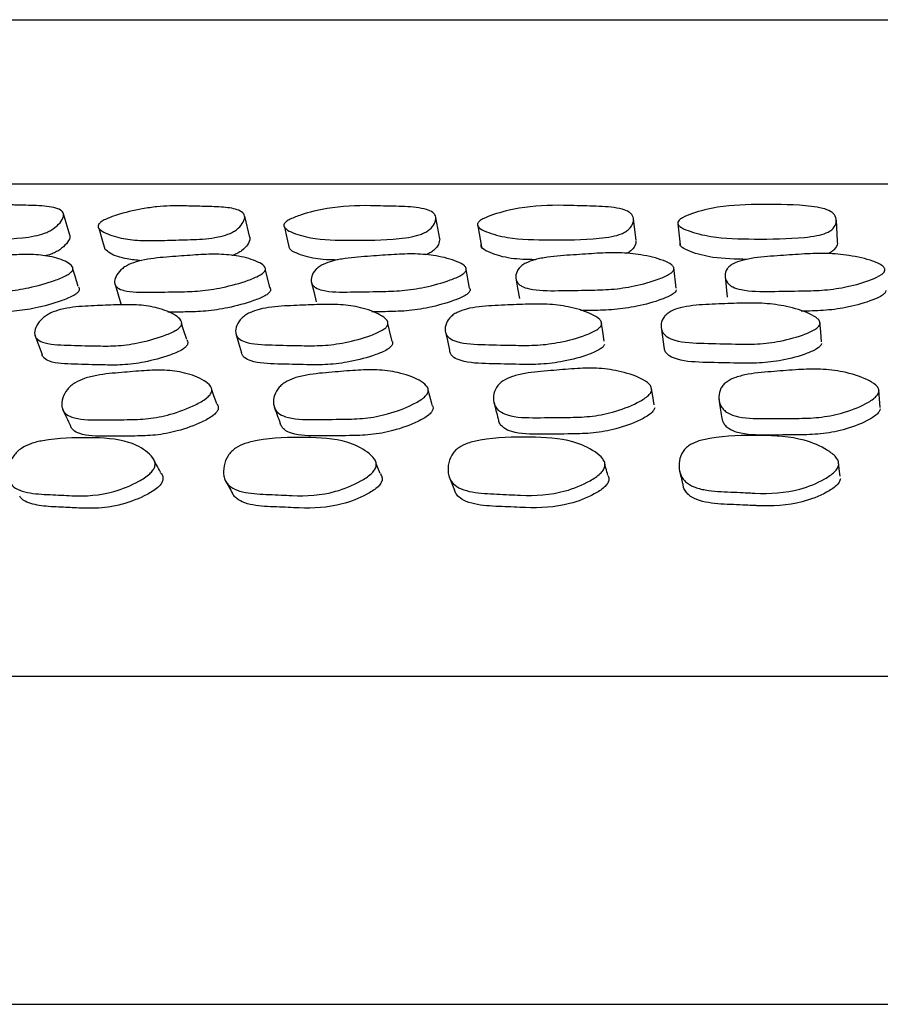
# Model space of a CAD drawing. Units: millimetres. Extents: x 12 to 654, y 69 to 689.
# Drawn here: x 611 to 622, y 341 to 353 of the extents above; entities that cross this region are included whole.
import ezdxf

# ---------------------------------------------------------------- set-up
doc = ezdxf.new("R2010")
doc.units = ezdxf.units.MM

msp = doc.modelspace()

# ---------------------------------------------------------------- linework, layer by layer
at = {"color": 7, "linetype": 'Continuous', "lineweight": 25}
for p, q in [((604.806, 353.069), (642.806, 353.069)), ((612.042, 350.445), (611.964, 350.702)), ((614.235, 350.416), (614.172, 350.673)), ((616.55, 350.4), (616.502, 350.657)), ((617.014, 350.555), (617.058, 350.299)), ((618.944, 350.382), (618.912, 350.638)), ((619.452, 350.58), (619.48, 350.324)), ((621.4, 350.369), (621.384, 350.625)), ((612.067, 350.065), (612.066, 350.067)), ((614.416, 350.053), (614.414, 350.059)), ((616.914, 349.799), (616.867, 350.05)), ((619.432, 349.798), (619.402, 350.049)), ((613.392, 349.407), (613.391, 349.41)), ((615.91, 349.394), (615.908, 349.401)), ((613.753, 348.604), (613.753, 348.604)), ((616.401, 348.582), (616.399, 348.591)), ((613.058, 347.717), (613.048, 347.734)), ((615.753, 347.715), (615.752, 347.717)), ((618.554, 347.683), (618.551, 347.693)), ((593.806, 345.069), (653.806, 345.069)), ((593.806, 341.069), (653.806, 341.069))]:
    msp.add_line(p, q, dxfattribs=at)
at = {"color": 7, "linetype": 'Continuous', "lineweight": 25, "flags": 128}
for points in [[(612.394, 350.527), (612.431, 350.399), (612.469, 350.271)], [(614.656, 350.54), (614.686, 350.412), (614.716, 350.284)], [(612.144, 349.816), (612.105, 349.942), (612.078, 350.029)], [(614.477, 349.808), (614.446, 349.934), (614.424, 350.021)], [(617.478, 349.921), (617.499, 349.796), (617.52, 349.672)], [(620.029, 349.938), (620.041, 349.814), (620.054, 349.689)], [(612.589, 349.856), (612.626, 349.732), (612.664, 349.608)], [(614.984, 349.88), (615.013, 349.756), (615.043, 349.632)], [(613.465, 349.17), (613.428, 349.29), (613.404, 349.366)], [(615.964, 349.162), (615.936, 349.281), (615.917, 349.365)], [(618.555, 349.15), (618.537, 349.27), (618.518, 349.389)], [(619.249, 349.321), (619.265, 349.203), (619.281, 349.084)], [(621.202, 349.144), (621.193, 349.264), (621.184, 349.384)], [(611.614, 349.223), (611.658, 349.106), (611.702, 348.989)], [(614.064, 349.246), (614.098, 349.129), (614.133, 349.011)], [(616.617, 349.276), (616.643, 349.158), (616.668, 349.04)], [(613.832, 348.387), (613.793, 348.496), (613.77, 348.558)], [(616.457, 348.374), (616.428, 348.482), (616.408, 348.556)], [(619.165, 348.374), (619.147, 348.482), (619.128, 348.59)], [(621.918, 348.341), (621.91, 348.448), (621.903, 348.556)], [(615.824, 347.539), (615.788, 347.628), (615.774, 347.662)], [(621.431, 347.506), (621.42, 347.594), (621.41, 347.682)]]:
    msp.add_lwpolyline(points, dxfattribs=at)
at = {"color": 7, "linetype": 'Continuous', "lineweight": 25}
for points, knots in [([(601.629, 351.069), (601.723, 351.069), (601.88, 351.069), (602.384, 351.069), (602.959, 351.069), (603.695, 351.069), (604.575, 351.069), (605.583, 351.069), (606.715, 351.069), (607.98, 351.069), (609.359, 351.069), (610.828, 351.069), (612.388, 351.069), (614.044, 351.069), (615.774, 351.069), (617.548, 351.069), (619.37, 351.069), (621.243, 351.069), (623.128, 351.069), (624.991, 351.069), (626.838, 351.069), (628.681, 351.069), (630.497, 351.069), (632.256, 351.069), (633.963, 351.069), (635.612, 351.069), (637.169, 351.069), (638.608, 351.069), (639.939, 351.069), (641.17, 351.069), (642.282, 351.069), (643.257, 351.069), (644.1, 351.069), (644.805, 351.069), (645.521, 351.069), (645.915, 351.069), (646.052, 351.069), (646.03, 351.069), (646.028, 351.069)], [0, 0, 0, 0, 0.039974, 0.067086, 0.094198, 0.122105, 0.150012, 0.177001, 0.203989, 0.231758, 0.259526, 0.286605, 0.313684, 0.341539, 0.369394, 0.396621, 0.423848, 0.451885, 0.479922, 0.506835, 0.533748, 0.561421, 0.589094, 0.616327, 0.643559, 0.671604, 0.69965, 0.726551, 0.753453, 0.78112, 0.808786, 0.835982, 0.863178, 0.891167, 0.919155, 0.970491, 0.996857, 1, 1, 1, 1]), ([(610.272, 350.594), (610.282, 350.603), (610.304, 350.623), (610.381, 350.662), (610.55, 350.723), (610.881, 350.804), (611.155, 350.817), (611.342, 350.811), (611.424, 350.809), (611.579, 350.805), (611.755, 350.8), (611.893, 350.771), (611.95, 350.738), (611.967, 350.703), (611.964, 350.658), (611.928, 350.596), (611.861, 350.533), (611.789, 350.49), (611.713, 350.457), (611.6, 350.428), (611.321, 350.393), (610.941, 350.387), (610.527, 350.398), (610.329, 350.473), (610.26, 350.53), (610.253, 350.568), (610.266, 350.586), (610.272, 350.594)], [0, 0, 0, 0, 0.01136, 0.025003, 0.057071, 0.127689, 0.246677, 0.256792, 0.275446, 0.310963, 0.378957, 0.411728, 0.43881, 0.453132, 0.467995, 0.499926, 0.531265, 0.545376, 0.559424, 0.586253, 0.619937, 0.752878, 0.872048, 0.943666, 0.977071, 0.989407, 1, 1, 1, 1]), ([(612.395, 350.58), (612.404, 350.589), (612.423, 350.609), (612.497, 350.648), (612.664, 350.709), (612.88, 350.76), (613.1, 350.791), (613.27, 350.801), (613.451, 350.8), (613.658, 350.794), (613.883, 350.79), (614.061, 350.768), (614.145, 350.726), (614.17, 350.691), (614.176, 350.647), (614.15, 350.584), (614.092, 350.521), (614.025, 350.478), (613.95, 350.445), (613.837, 350.416), (613.644, 350.391), (613.409, 350.387), (613.14, 350.377), (612.885, 350.374), (612.65, 350.406), (612.481, 350.459), (612.396, 350.516), (612.381, 350.553), (612.39, 350.572), (612.395, 350.58)], [0, 0, 0, 0, 0.011329, 0.024944, 0.05697, 0.127555, 0.167857, 0.205572, 0.247029, 0.300022, 0.358795, 0.411794, 0.438844, 0.453148, 0.467997, 0.499893, 0.531217, 0.54533, 0.559378, 0.58619, 0.619818, 0.688943, 0.752564, 0.810717, 0.872185, 0.943743, 0.977116, 0.989432, 1, 1, 1, 1]), ([(614.654, 350.583), (614.662, 350.592), (614.679, 350.612), (614.749, 350.651), (614.913, 350.712), (615.249, 350.793), (615.55, 350.806), (615.759, 350.801), (615.85, 350.799), (616.024, 350.795), (616.22, 350.79), (616.385, 350.761), (616.46, 350.728), (616.493, 350.693), (616.508, 350.649), (616.493, 350.586), (616.444, 350.523), (616.381, 350.481), (616.31, 350.448), (616.197, 350.418), (615.904, 350.383), (615.487, 350.377), (615.021, 350.388), (614.769, 350.463), (614.668, 350.519), (614.645, 350.557), (614.651, 350.575), (614.654, 350.583)], [0, 0, 0, 0, 0.01133, 0.024953, 0.057022, 0.127713, 0.246675, 0.256787, 0.275427, 0.310943, 0.379, 0.411788, 0.438846, 0.453148, 0.467991, 0.499908, 0.531275, 0.545408, 0.559474, 0.586318, 0.619988, 0.752871, 0.872033, 0.943678, 0.977108, 0.989433, 1, 1, 1, 1]), ([(617.012, 350.587), (617.018, 350.596), (617.032, 350.616), (617.097, 350.655), (617.256, 350.715), (617.589, 350.797), (617.898, 350.81), (618.115, 350.805), (618.21, 350.802), (618.39, 350.798), (618.593, 350.793), (618.768, 350.765), (618.852, 350.732), (618.893, 350.697), (618.916, 350.652), (618.912, 350.59), (618.873, 350.527), (618.816, 350.484), (618.749, 350.451), (618.638, 350.422), (618.342, 350.387), (617.912, 350.382), (617.428, 350.392), (617.154, 350.466), (617.038, 350.522), (617.007, 350.56), (617.01, 350.579), (617.012, 350.587)], [0, 0, 0, 0, 0.011331, 0.024956, 0.057026, 0.127717, 0.246689, 0.256768, 0.275424, 0.310937, 0.378981, 0.411773, 0.438846, 0.453156, 0.468005, 0.499932, 0.531286, 0.545402, 0.559446, 0.586258, 0.619933, 0.752906, 0.872038, 0.943668, 0.977105, 0.989431, 1, 1, 1, 1]), ([(619.451, 350.6), (619.456, 350.609), (619.466, 350.629), (619.527, 350.668), (619.679, 350.728), (620.006, 350.81), (620.504, 350.82), (620.937, 350.817), (621.213, 350.775), (621.304, 350.742), (621.351, 350.706), (621.382, 350.662), (621.389, 350.599), (621.36, 350.537), (621.31, 350.494), (621.247, 350.461), (621.139, 350.432), (620.844, 350.398), (620.407, 350.393), (619.911, 350.404), (619.617, 350.479), (619.489, 350.535), (619.451, 350.573), (619.451, 350.592), (619.451, 350.6)], [0, 0, 0, 0, 0.011342, 0.024972, 0.057035, 0.127709, 0.246697, 0.378971, 0.411765, 0.438846, 0.453156, 0.467999, 0.499913, 0.531266, 0.545386, 0.559435, 0.586259, 0.619928, 0.752894, 0.872046, 0.943657, 0.977086, 0.98942, 1, 1, 1, 1]), ([(612.042, 350.445), (612.042, 350.435), (612.043, 350.402), (612.005, 350.339), (611.939, 350.277), (611.868, 350.235), (611.806, 350.207), (611.76, 350.196), (611.735, 350.19)], [0, 0, 0, 0, 0.1207688, 0.380098, 0.6344144, 0.7488825, 0.8628595, 1, 1, 1, 1]), ([(614.233, 350.418), (614.234, 350.413), (614.24, 350.385), (614.212, 350.328), (614.156, 350.265), (614.088, 350.224), (614.047, 350.203), (614.021, 350.196), (614.016, 350.195)], [0, 0, 0, 0, 0.072651, 0.384633, 0.690757, 0.828648, 0.965915, 1, 1, 1, 1]), ([(616.549, 350.4), (616.547, 350.377), (616.542, 350.329), (616.491, 350.268), (616.431, 350.225), (616.394, 350.21), (616.376, 350.202)], [0, 0, 0, 0, 0.3390224, 0.6903844, 0.8486447, 1, 1, 1, 1]), ([(615.304, 350.14), (615.21, 350.142), (615.014, 350.147), (614.834, 350.209), (614.728, 350.259), (614.717, 350.286), (614.715, 350.29)], [0, 0, 0, 0, 0.37199, 0.776498, 0.965216, 1, 1, 1, 1]), ([(617.71, 350.144), (617.61, 350.146), (617.405, 350.15), (617.198, 350.212), (617.083, 350.267), (617.051, 350.304), (617.055, 350.322), (617.056, 350.331)], [0, 0, 0, 0, 0.3460126, 0.7121249, 0.8829963, 0.945986, 1, 1, 1, 1]), ([(618.938, 350.376), (618.939, 350.362), (618.941, 350.323), (618.903, 350.272), (618.858, 350.234), (618.833, 350.223), (618.827, 350.22)], [0, 0, 0, 0, 0.264575, 0.715606, 0.918588, 1, 1, 1, 1]), ([(620.298, 350.148), (620.155, 350.151), (619.903, 350.155), (619.644, 350.224), (619.517, 350.28), (619.479, 350.317), (619.479, 350.335), (619.479, 350.344)], [0, 0, 0, 0, 0.424451, 0.746576, 0.896932, 0.952405, 1, 1, 1, 1]), ([(621.393, 350.374), (621.395, 350.363), (621.403, 350.329), (621.375, 350.281), (621.328, 350.24), (621.297, 350.225), (621.283, 350.218)], [0, 0, 0, 0, 0.1888275, 0.6310026, 0.830071, 1, 1, 1, 1]), ([(612.069, 350.006), (612.061, 349.997), (612.043, 349.978), (611.972, 349.935), (611.803, 349.869), (611.555, 349.8), (611.276, 349.757), (611, 349.75), (610.704, 349.745), (610.444, 349.743), (610.336, 349.792), (610.312, 349.827), (610.305, 349.873), (610.331, 349.939), (610.389, 350.007), (610.455, 350.054), (610.528, 350.093), (610.639, 350.129), (610.829, 350.165), (611.06, 350.181), (611.326, 350.203), (611.579, 350.214), (611.812, 350.187), (611.979, 350.135), (612.066, 350.076), (612.08, 350.041), (612.077, 350.021), (612.072, 350.011), (612.069, 350.006)], [0, 0, 0, 0, 0.010685, 0.023226, 0.057176, 0.12789, 0.188662, 0.247182, 0.330846, 0.411712, 0.438717, 0.45316, 0.467965, 0.50005, 0.531551, 0.5457, 0.559736, 0.586564, 0.620062, 0.689185, 0.752781, 0.810834, 0.872121, 0.943569, 0.975241, 0.988656, 0.994564, 1, 1, 1, 1]), ([(612.911, 350.132), (612.853, 350.138), (612.707, 350.154), (612.55, 350.201), (612.489, 350.255), (612.47, 350.272)], [0, 0, 0, 0, 0.31056, 0.789857, 1, 1, 1, 1]), ([(614.419, 350.009), (614.412, 350), (614.398, 349.98), (614.33, 349.938), (614.165, 349.871), (613.916, 349.803), (613.629, 349.759), (613.339, 349.752), (613.027, 349.747), (612.752, 349.745), (612.629, 349.793), (612.596, 349.828), (612.581, 349.874), (612.597, 349.94), (612.645, 350.008), (612.706, 350.056), (612.777, 350.094), (612.887, 350.131), (613.082, 350.167), (613.323, 350.183), (613.6, 350.205), (613.865, 350.216), (614.116, 350.19), (614.302, 350.138), (614.403, 350.079), (614.425, 350.044), (614.425, 350.024), (614.421, 350.014), (614.419, 350.009)], [0, 0, 0, 0, 0.010695, 0.023238, 0.057174, 0.127888, 0.188671, 0.247191, 0.330846, 0.411733, 0.438737, 0.453177, 0.467975, 0.500052, 0.531565, 0.545726, 0.559767, 0.586593, 0.620072, 0.68917, 0.752791, 0.810862, 0.872132, 0.943544, 0.97522, 0.988644, 0.994558, 1, 1, 1, 1]), ([(616.871, 350.013), (616.866, 350.004), (616.853, 349.984), (616.79, 349.941), (616.63, 349.875), (616.383, 349.807), (616.093, 349.763), (615.791, 349.756), (615.467, 349.75), (615.18, 349.748), (615.042, 349.796), (615.002, 349.831), (614.979, 349.877), (614.983, 349.943), (615.021, 350.011), (615.077, 350.058), (615.144, 350.097), (615.253, 350.134), (615.45, 350.17), (615.699, 350.186), (615.985, 350.208), (616.258, 350.22), (616.524, 350.194), (616.727, 350.141), (616.842, 350.083), (616.871, 350.047), (616.875, 350.027), (616.872, 350.018), (616.871, 350.013)], [0, 0, 0, 0, 0.010695, 0.023239, 0.057171, 0.127888, 0.188674, 0.247196, 0.330854, 0.411739, 0.438745, 0.453184, 0.467981, 0.500056, 0.531566, 0.545725, 0.559764, 0.586587, 0.620068, 0.689173, 0.752795, 0.810866, 0.872137, 0.943548, 0.975221, 0.988645, 0.994558, 1, 1, 1, 1]), ([(619.404, 350.026), (619.4, 350.017), (619.391, 349.998), (619.333, 349.955), (619.179, 349.889), (618.936, 349.821), (618.644, 349.778), (618.335, 349.772), (618.002, 349.766), (617.706, 349.765), (617.556, 349.813), (617.509, 349.848), (617.478, 349.894), (617.472, 349.96), (617.501, 350.027), (617.55, 350.075), (617.613, 350.113), (617.72, 350.15), (617.917, 350.186), (618.171, 350.202), (618.462, 350.223), (618.741, 350.234), (619.019, 350.207), (619.235, 350.155), (619.363, 350.096), (619.398, 350.061), (619.406, 350.041), (619.405, 350.031), (619.404, 350.026)], [0, 0, 0, 0, 0.010688, 0.023229, 0.057166, 0.127881, 0.18866, 0.247181, 0.330861, 0.411737, 0.438731, 0.453166, 0.467965, 0.500037, 0.531539, 0.545695, 0.559738, 0.586572, 0.620063, 0.689165, 0.75277, 0.810835, 0.872131, 0.943573, 0.975241, 0.988655, 0.994563, 1, 1, 1, 1]), ([(621.977, 350.018), (621.974, 350.009), (621.968, 349.989), (621.916, 349.947), (621.771, 349.881), (621.535, 349.813), (621.245, 349.77), (620.932, 349.763), (620.593, 349.757), (620.292, 349.756), (620.131, 349.804), (620.078, 349.839), (620.038, 349.885), (620.021, 349.951), (620.039, 350.019), (620.082, 350.066), (620.14, 350.105), (620.243, 350.141), (620.438, 350.177), (620.695, 350.193), (620.987, 350.215), (621.27, 350.226), (621.556, 350.199), (621.785, 350.147), (621.924, 350.088), (621.966, 350.052), (621.976, 350.032), (621.977, 350.023), (621.977, 350.018)], [0, 0, 0, 0, 0.010693, 0.023236, 0.057171, 0.127885, 0.188663, 0.247185, 0.330858, 0.411735, 0.438731, 0.453169, 0.467969, 0.500043, 0.531546, 0.545702, 0.559744, 0.586574, 0.620064, 0.68917, 0.752782, 0.810849, 0.872132, 0.94356, 0.975233, 0.988651, 0.994561, 1, 1, 1, 1]), ([(612.147, 349.812), (612.152, 349.803), (612.158, 349.79), (612.155, 349.77), (612.15, 349.761), (612.147, 349.756)], [0, 0, 0, 0, 0.5423079, 0.7807672, 1, 1, 1, 1]), ([(614.475, 349.808), (614.48, 349.801), (614.488, 349.79), (614.488, 349.773), (614.484, 349.764), (614.482, 349.759)], [0, 0, 0, 0, 0.4708, 0.746506, 1, 1, 1, 1]), ([(616.907, 349.804), (616.911, 349.8), (616.919, 349.791), (616.921, 349.777), (616.919, 349.767), (616.917, 349.763)], [0, 0, 0, 0, 0.371946, 0.699145, 1, 1, 1, 1]), ([(612.147, 349.756), (612.139, 349.747), (612.122, 349.728), (612.051, 349.686), (611.884, 349.62), (611.638, 349.553), (611.362, 349.511), (611.126, 349.505), (610.977, 349.502), (610.904, 349.501)], [0, 0, 0, 0, 0.035209, 0.07658, 0.188804, 0.422978, 0.624509, 0.818686, 1, 1, 1, 1]), ([(614.482, 349.759), (614.475, 349.75), (614.461, 349.73), (614.393, 349.688), (614.229, 349.623), (613.983, 349.556), (613.699, 349.513), (613.458, 349.507), (613.305, 349.504), (613.235, 349.503)], [0, 0, 0, 0, 0.035743, 0.077716, 0.191494, 0.429005, 0.633447, 0.830394, 1, 1, 1, 1]), ([(616.917, 349.763), (616.912, 349.754), (616.9, 349.734), (616.837, 349.692), (616.678, 349.627), (616.434, 349.559), (616.145, 349.516), (615.915, 349.511), (615.777, 349.508), (615.723, 349.508)], [0, 0, 0, 0, 0.037483, 0.081497, 0.200792, 0.449851, 0.664236, 0.870754, 1, 1, 1, 1]), ([(619.433, 349.776), (619.429, 349.767), (619.42, 349.747), (619.363, 349.705), (619.21, 349.64), (618.969, 349.574), (618.679, 349.532), (618.449, 349.526), (618.313, 349.524), (618.264, 349.524)], [0, 0, 0, 0, 0.037976, 0.082585, 0.203531, 0.455987, 0.673262, 0.882587, 1, 1, 1, 1]), ([(621.989, 349.768), (621.986, 349.759), (621.98, 349.739), (621.929, 349.697), (621.784, 349.632), (621.55, 349.565), (621.262, 349.523), (621.068, 349.518), (620.967, 349.517), (620.955, 349.517)], [0, 0, 0, 0, 0.041718, 0.090712, 0.223519, 0.500742, 0.739343, 0.969218, 1, 1, 1, 1]), ([(613.396, 349.34), (613.389, 349.33), (613.371, 349.308), (613.3, 349.262), (613.132, 349.194), (612.883, 349.126), (612.601, 349.089), (612.32, 349.094), (612.019, 349.101), (611.753, 349.111), (611.641, 349.172), (611.615, 349.213), (611.607, 349.266), (611.631, 349.341), (611.687, 349.415), (611.754, 349.466), (611.827, 349.506), (611.939, 349.543), (612.131, 349.575), (612.365, 349.584), (612.635, 349.596), (612.891, 349.598), (613.13, 349.558), (613.301, 349.491), (613.391, 349.42), (613.407, 349.379), (613.404, 349.356), (613.399, 349.345), (613.396, 349.34)], [0, 0, 0, 0, 0.010771, 0.023378, 0.057386, 0.12801, 0.188614, 0.247012, 0.330704, 0.411463, 0.438423, 0.452867, 0.467714, 0.49997, 0.531687, 0.545931, 0.560053, 0.586944, 0.620412, 0.68928, 0.752662, 0.810603, 0.871879, 0.94338, 0.975108, 0.988582, 0.994524, 1, 1, 1, 1]), ([(615.914, 349.345), (615.907, 349.335), (615.893, 349.313), (615.825, 349.268), (615.661, 349.198), (615.411, 349.131), (615.123, 349.093), (614.828, 349.097), (614.512, 349.104), (614.233, 349.113), (614.106, 349.174), (614.072, 349.216), (614.056, 349.268), (614.07, 349.343), (614.117, 349.417), (614.179, 349.468), (614.249, 349.508), (614.36, 349.545), (614.556, 349.578), (614.8, 349.586), (615.08, 349.599), (615.348, 349.602), (615.603, 349.563), (615.793, 349.496), (615.895, 349.425), (615.922, 349.38), (615.917, 349.356), (615.914, 349.345)], [0, 0, 0, 0, 0.010794, 0.02341, 0.057393, 0.128017, 0.18865, 0.24705, 0.330681, 0.41151, 0.438482, 0.452929, 0.467773, 0.500024, 0.531754, 0.546009, 0.560131, 0.586998, 0.62043, 0.689284, 0.752761, 0.810759, 0.871949, 0.943334, 0.97509, 0.988599, 1, 1, 1, 1]), ([(618.522, 349.35), (618.516, 349.34), (618.505, 349.318), (618.442, 349.273), (618.282, 349.204), (618.034, 349.136), (617.742, 349.097), (617.437, 349.101), (617.109, 349.108), (616.818, 349.117), (616.678, 349.178), (616.637, 349.219), (616.612, 349.271), (616.616, 349.346), (616.653, 349.42), (616.709, 349.471), (616.776, 349.512), (616.885, 349.549), (617.083, 349.581), (617.334, 349.59), (617.622, 349.603), (617.898, 349.605), (618.167, 349.566), (618.373, 349.5), (618.491, 349.43), (618.52, 349.389), (618.525, 349.366), (618.523, 349.356), (618.522, 349.35)], [0, 0, 0, 0, 0.01076, 0.023351, 0.057325, 0.128037, 0.188708, 0.247081, 0.330681, 0.411542, 0.438524, 0.452968, 0.467788, 0.500016, 0.531764, 0.546041, 0.560171, 0.587045, 0.620455, 0.689287, 0.752735, 0.810701, 0.871905, 0.943331, 0.97509, 0.98858, 0.994525, 1, 1, 1, 1]), ([(621.185, 349.362), (621.181, 349.352), (621.172, 349.33), (621.114, 349.284), (620.961, 349.216), (620.718, 349.149), (620.425, 349.112), (620.114, 349.117), (619.779, 349.124), (619.481, 349.134), (619.329, 349.194), (619.282, 349.235), (619.249, 349.288), (619.243, 349.362), (619.271, 349.436), (619.321, 349.487), (619.383, 349.527), (619.49, 349.563), (619.688, 349.596), (619.943, 349.604), (620.234, 349.616), (620.515, 349.617), (620.795, 349.577), (621.013, 349.511), (621.143, 349.441), (621.179, 349.4), (621.186, 349.377), (621.186, 349.367), (621.185, 349.362)], [0, 0, 0, 0, 0.010744, 0.023331, 0.057336, 0.128034, 0.188674, 0.247061, 0.330668, 0.411483, 0.438465, 0.452919, 0.467762, 0.500006, 0.531722, 0.545971, 0.560088, 0.586965, 0.620399, 0.689286, 0.752728, 0.810665, 0.871886, 0.943369, 0.975129, 0.988603, 0.994537, 1, 1, 1, 1]), ([(613.47, 349.102), (613.463, 349.092), (613.446, 349.071), (613.375, 349.026), (613.208, 348.959), (612.962, 348.893), (612.683, 348.857), (612.404, 348.862), (612.106, 348.87), (611.84, 348.878), (611.73, 348.938), (611.706, 348.97), (611.704, 348.986), (611.703, 348.989)], [0, 0, 0, 0, 0.02327, 0.050602, 0.124687, 0.279152, 0.412047, 0.540194, 0.723845, 0.900974, 0.959823, 0.99119, 1, 1, 1, 1]), ([(613.468, 349.165), (613.473, 349.155), (613.48, 349.14), (613.478, 349.118), (613.473, 349.107), (613.47, 349.102)], [0, 0, 0, 0, 0.5422276, 0.7806149, 1, 1, 1, 1]), ([(615.97, 349.107), (615.963, 349.097), (615.949, 349.076), (615.883, 349.031), (615.719, 348.964), (615.472, 348.898), (615.186, 348.861), (614.894, 348.865), (614.581, 348.872), (614.303, 348.881), (614.177, 348.94), (614.143, 348.979), (614.137, 349.001), (614.134, 349.012)], [0, 0, 0, 0, 0.022906, 0.049769, 0.122474, 0.274174, 0.404749, 0.530613, 0.710852, 0.884971, 0.942799, 0.973612, 1, 1, 1, 1]), ([(615.963, 349.161), (615.967, 349.154), (615.975, 349.142), (615.976, 349.123), (615.972, 349.112), (615.97, 349.107)], [0, 0, 0, 0, 0.458868, 0.740684, 1, 1, 1, 1]), ([(618.559, 349.112), (618.554, 349.102), (618.542, 349.081), (618.48, 349.036), (618.321, 348.969), (618.076, 348.902), (617.786, 348.865), (617.484, 348.869), (617.158, 348.876), (616.871, 348.885), (616.729, 348.944), (616.689, 348.984), (616.671, 349.014), (616.672, 349.034), (616.673, 349.04)], [0, 0, 0, 0, 0.022375, 0.048647, 0.11987, 0.268695, 0.39672, 0.519989, 0.696532, 0.867211, 0.923897, 0.954089, 0.984957, 1, 1, 1, 1]), ([(621.204, 349.123), (621.2, 349.113), (621.191, 349.092), (621.133, 349.047), (620.981, 348.981), (620.74, 348.915), (620.449, 348.88), (620.141, 348.884), (619.808, 348.891), (619.513, 348.901), (619.362, 348.96), (619.315, 349), (619.288, 349.039), (619.287, 349.069), (619.287, 349.085)], [0, 0, 0, 0, 0.021866, 0.047571, 0.117341, 0.26296, 0.388177, 0.508828, 0.681592, 0.848509, 0.90398, 0.933545, 0.963806, 1, 1, 1, 1]), ([(613.767, 348.529), (613.761, 348.517), (613.747, 348.491), (613.683, 348.435), (613.523, 348.347), (613.279, 348.256), (612.995, 348.2), (612.705, 348.194), (612.393, 348.191), (612.117, 348.193), (611.99, 348.261), (611.956, 348.308), (611.938, 348.37), (611.949, 348.458), (611.993, 348.546), (612.052, 348.608), (612.12, 348.657), (612.229, 348.704), (612.422, 348.749), (612.663, 348.768), (612.939, 348.793), (613.204, 348.804), (613.456, 348.768), (613.645, 348.698), (613.747, 348.621), (613.775, 348.569), (613.77, 348.542), (613.767, 348.529)], [0, 0, 0, 0, 0.010979, 0.0237424, 0.0578476, 0.1284364, 0.1889498, 0.2472499, 0.3305663, 0.4109857, 0.4379794, 0.4525166, 0.4675255, 0.5001572, 0.5322222, 0.5465942, 0.5608072, 0.5877452, 0.6211508, 0.6898184, 0.7530926, 0.810892, 0.8719029, 0.9430714, 0.9748288, 0.9884364, 1, 1, 1, 1]), ([(616.408, 348.534), (616.403, 348.522), (616.392, 348.496), (616.331, 348.44), (616.175, 348.352), (615.932, 348.261), (615.642, 348.205), (615.34, 348.199), (615.016, 348.196), (614.727, 348.197), (614.588, 348.265), (614.546, 348.313), (614.521, 348.374), (614.522, 348.462), (614.558, 348.55), (614.612, 348.612), (614.678, 348.661), (614.785, 348.708), (614.981, 348.753), (615.23, 348.772), (615.516, 348.797), (615.79, 348.809), (616.057, 348.772), (616.262, 348.703), (616.376, 348.625), (616.411, 348.574), (616.409, 348.546), (616.408, 348.534)], [0, 0, 0, 0, 0.010975, 0.023735, 0.057836, 0.128437, 0.188958, 0.247254, 0.330567, 0.410996, 0.437988, 0.452523, 0.467528, 0.500155, 0.532219, 0.546591, 0.560805, 0.587745, 0.621152, 0.689819, 0.753094, 0.810894, 0.871907, 0.943079, 0.974836, 0.988441, 1, 1, 1, 1]), ([(619.133, 348.554), (619.129, 348.542), (619.12, 348.516), (619.064, 348.461), (618.913, 348.373), (618.673, 348.283), (618.381, 348.227), (618.071, 348.221), (617.737, 348.218), (617.439, 348.219), (617.288, 348.287), (617.24, 348.334), (617.207, 348.395), (617.199, 348.483), (617.226, 348.57), (617.275, 348.632), (617.337, 348.681), (617.443, 348.727), (617.64, 348.772), (617.894, 348.791), (618.185, 348.817), (618.466, 348.828), (618.744, 348.791), (618.963, 348.722), (619.09, 348.645), (619.132, 348.594), (619.133, 348.567), (619.133, 348.554)], [0, 0, 0, 0, 0.010958, 0.023706, 0.057802, 0.128436, 0.188979, 0.247268, 0.33056, 0.411015, 0.438014, 0.452551, 0.467551, 0.500169, 0.532228, 0.5466, 0.56081, 0.58774, 0.621147, 0.689822, 0.753094, 0.810891, 0.871911, 0.943104, 0.974862, 0.988457, 1, 1, 1, 1]), ([(621.904, 348.543), (621.901, 348.531), (621.895, 348.505), (621.844, 348.449), (621.7, 348.361), (621.465, 348.271), (621.174, 348.215), (620.859, 348.209), (620.52, 348.206), (620.216, 348.208), (620.056, 348.275), (620.002, 348.323), (619.962, 348.384), (619.945, 348.472), (619.963, 348.56), (620.006, 348.621), (620.063, 348.67), (620.166, 348.717), (620.362, 348.762), (620.619, 348.781), (620.912, 348.806), (621.196, 348.817), (621.483, 348.781), (621.713, 348.711), (621.85, 348.634), (621.898, 348.582), (621.902, 348.555), (621.904, 348.543)], [0, 0, 0, 0, 0.010969, 0.023724, 0.057822, 0.128432, 0.188962, 0.247257, 0.330557, 0.410995, 0.437991, 0.452529, 0.467536, 0.500161, 0.532217, 0.546585, 0.560795, 0.587728, 0.62114, 0.689818, 0.75309, 0.810888, 0.871907, 0.943094, 0.974849, 0.988449, 1, 1, 1, 1]), ([(613.833, 348.387), (613.84, 348.375), (613.854, 348.354), (613.849, 348.328), (613.847, 348.315)], [0, 0, 0, 0, 0.542514, 1, 1, 1, 1]), ([(616.455, 348.373), (616.459, 348.368), (616.471, 348.352), (616.468, 348.332), (616.467, 348.32)], [0, 0, 0, 0, 0.369011, 1, 1, 1, 1]), ([(617.209, 348.412), (617.218, 348.377), (617.235, 348.308), (617.253, 348.239), (617.262, 348.205)], [0, 0, 0, 0, 0.5, 1, 1, 1, 1]), ([(619.954, 348.441), (619.959, 348.406), (619.969, 348.337), (619.979, 348.267), (619.985, 348.232)], [0, 0, 0, 0, 0.5, 1, 1, 1, 1]), ([(611.953, 348.321), (611.969, 348.288), (612.001, 348.22), (612.032, 348.153), (612.048, 348.119)], [0, 0, 0, 0, 0.500001, 1, 1, 1, 1]), ([(613.847, 348.315), (613.84, 348.304), (613.827, 348.279), (613.764, 348.224), (613.606, 348.14), (613.365, 348.053), (613.085, 348), (612.797, 347.994), (612.488, 347.992), (612.214, 347.992), (612.089, 348.058), (612.057, 348.095), (612.051, 348.114), (612.05, 348.119)], [0, 0, 0, 0, 0.023412, 0.050777, 0.124525, 0.278355, 0.410962, 0.538979, 0.721948, 0.898467, 0.957238, 0.988585, 1, 1, 1, 1]), ([(614.531, 348.354), (614.543, 348.32), (614.568, 348.251), (614.593, 348.183), (614.606, 348.149)], [0, 0, 0, 0, 0.5, 1, 1, 1, 1]), ([(616.467, 348.32), (616.462, 348.309), (616.451, 348.283), (616.391, 348.229), (616.236, 348.145), (615.996, 348.058), (615.71, 348.005), (615.411, 347.999), (615.089, 347.996), (614.803, 347.997), (614.664, 348.062), (614.622, 348.107), (614.611, 348.135), (614.606, 348.149)], [0, 0, 0, 0, 0.02295, 0.049778, 0.122088, 0.272954, 0.402998, 0.528517, 0.707921, 0.88103, 0.938658, 0.969394, 1, 1, 1, 1]), ([(619.17, 348.34), (619.166, 348.328), (619.158, 348.303), (619.102, 348.249), (618.952, 348.165), (618.714, 348.079), (618.425, 348.026), (618.118, 348.02), (617.787, 348.017), (617.493, 348.018), (617.341, 348.082), (617.294, 348.128), (617.269, 348.166), (617.268, 348.193), (617.268, 348.205)], [0, 0, 0, 0, 0.022379, 0.048553, 0.119149, 0.266511, 0.393509, 0.516027, 0.691117, 0.860163, 0.916445, 0.946461, 0.977228, 1, 1, 1, 1]), ([(621.919, 348.328), (621.916, 348.317), (621.91, 348.292), (621.859, 348.238), (621.716, 348.154), (621.483, 348.067), (621.195, 348.014), (620.884, 348.009), (620.547, 348.006), (620.247, 348.007), (620.087, 348.072), (620.033, 348.117), (619.998, 348.167), (619.993, 348.208), (619.989, 348.233)], [0, 0, 0, 0, 0.021846, 0.047389, 0.116246, 0.259935, 0.383783, 0.503301, 0.674104, 0.838957, 0.893843, 0.92312, 0.953141, 1, 1, 1, 1]), ([(621.413, 347.647), (621.409, 347.632), (621.4, 347.6), (621.344, 347.537), (621.197, 347.44), (620.874, 347.308), (620.572, 347.291), (620.384, 347.299), (620.369, 347.3), (620.321, 347.302), (620.229, 347.307), (620.043, 347.315), (619.837, 347.322), (619.65, 347.369), (619.556, 347.424), (619.506, 347.482), (619.47, 347.556), (619.46, 347.66), (619.485, 347.763), (619.532, 347.833), (619.593, 347.888), (619.698, 347.938), (619.993, 347.998), (620.432, 348.009), (620.935, 347.984), (621.235, 347.855), (621.366, 347.758), (621.41, 347.695), (621.412, 347.662), (621.413, 347.647)], [0, 0, 0, 0, 0.012005, 0.025185, 0.058082, 0.128736, 0.246603, 0.246633, 0.250322, 0.256673, 0.277354, 0.31016, 0.377669, 0.410492, 0.437625, 0.452287, 0.467383, 0.500385, 0.532906, 0.547473, 0.561771, 0.588658, 0.621898, 0.75332, 0.871247, 0.942526, 0.974519, 0.988256, 1, 1, 1, 1]), ([(613.076, 347.62), (613.07, 347.605), (613.056, 347.575), (612.992, 347.51), (612.835, 347.412), (612.511, 347.278), (612.186, 347.258), (611.935, 347.275), (611.752, 347.283), (611.565, 347.291), (611.405, 347.338), (611.33, 347.392), (611.296, 347.451), (611.279, 347.525), (611.292, 347.63), (611.338, 347.733), (611.398, 347.804), (611.466, 347.859), (611.573, 347.91), (611.856, 347.971), (612.258, 347.981), (612.714, 347.96), (612.959, 347.829), (613.057, 347.731), (613.084, 347.668), (613.078, 347.635), (613.076, 347.62)], [0, 0, 0, 0, 0.0111167, 0.0239619, 0.0580847, 0.1287825, 0.2466611, 0.2773524, 0.3101465, 0.3777478, 0.4106154, 0.4377284, 0.4523644, 0.4674186, 0.5004004, 0.5329503, 0.5475652, 0.561905, 0.5887802, 0.6219646, 0.7533653, 0.871246, 0.9424351, 0.9744649, 0.9882647, 1, 1, 1, 1]), ([(615.774, 347.623), (615.768, 347.608), (615.755, 347.575), (615.692, 347.511), (615.538, 347.413), (615.213, 347.279), (614.876, 347.26), (614.612, 347.277), (614.421, 347.285), (614.226, 347.292), (614.055, 347.339), (613.973, 347.394), (613.933, 347.453), (613.91, 347.527), (613.914, 347.632), (613.953, 347.735), (614.009, 347.806), (614.075, 347.861), (614.183, 347.911), (614.472, 347.973), (614.892, 347.985), (615.369, 347.962), (615.635, 347.832), (615.745, 347.735), (615.778, 347.671), (615.775, 347.638), (615.774, 347.623)], [0, 0, 0, 0, 0.012045, 0.025247, 0.058133, 0.12875, 0.246655, 0.277377, 0.310175, 0.377658, 0.410471, 0.437611, 0.452279, 0.467386, 0.500409, 0.532917, 0.5475, 0.561819, 0.588688, 0.621911, 0.753349, 0.871258, 0.942458, 0.974448, 0.988212, 1, 1, 1, 1]), ([(618.563, 347.626), (618.558, 347.611), (618.547, 347.579), (618.488, 347.515), (618.336, 347.417), (618.011, 347.283), (617.665, 347.265), (617.392, 347.281), (617.194, 347.29), (616.993, 347.297), (616.813, 347.345), (616.724, 347.399), (616.679, 347.458), (616.65, 347.532), (616.647, 347.637), (616.679, 347.74), (616.73, 347.811), (616.794, 347.866), (616.901, 347.916), (617.195, 347.977), (617.627, 347.989), (618.12, 347.966), (618.405, 347.836), (618.525, 347.738), (618.564, 347.674), (618.564, 347.642), (618.563, 347.626)], [0, 0, 0, 0, 0.012044, 0.025246, 0.05813, 0.128742, 0.24665, 0.277373, 0.310173, 0.377656, 0.410468, 0.437606, 0.452275, 0.467383, 0.500404, 0.532908, 0.547489, 0.56181, 0.588681, 0.621905, 0.753337, 0.871254, 0.94246, 0.97445, 0.988213, 1, 1, 1, 1]), ([(613.145, 347.555), (613.129, 347.585), (613.103, 347.632), (613.078, 347.68), (613.068, 347.697)], [0, 0, 0, 0, 0.628572, 1, 1, 1, 1]), ([(618.599, 347.517), (618.591, 347.546), (618.578, 347.592), (618.566, 347.638), (618.561, 347.655)], [0, 0, 0, 0, 0.638009, 1, 1, 1, 1]), ([(613.142, 347.552), (613.148, 347.546), (613.166, 347.53), (613.179, 347.494), (613.174, 347.462), (613.172, 347.448)], [0, 0, 0, 0, 0.228381, 0.64743, 1, 1, 1, 1]), ([(615.826, 347.537), (615.834, 347.523), (615.85, 347.497), (615.847, 347.466), (615.846, 347.451)], [0, 0, 0, 0, 0.541336, 1, 1, 1, 1]), ([(619.472, 347.577), (619.478, 347.549), (619.491, 347.494), (619.504, 347.439), (619.51, 347.411)], [0, 0, 0, 0, 0.500001, 1, 1, 1, 1]), ([(613.172, 347.448), (613.166, 347.435), (613.153, 347.405), (613.09, 347.344), (612.935, 347.251), (612.727, 347.172), (612.513, 347.125), (612.343, 347.112), (612.162, 347.116), (611.954, 347.129), (611.727, 347.135), (611.545, 347.17), (611.452, 347.225), (611.433, 347.257), (611.431, 347.262)], [0, 0, 0, 0, 0.024141, 0.052311, 0.128201, 0.287324, 0.37841, 0.462975, 0.55656, 0.672761, 0.806078, 0.928543, 0.989217, 1, 1, 1, 1]), ([(613.936, 347.452), (613.951, 347.426), (613.98, 347.374), (614.01, 347.322), (614.024, 347.296)], [0, 0, 0, 0, 0.500004, 1, 1, 1, 1]), ([(615.846, 347.451), (615.84, 347.437), (615.828, 347.406), (615.766, 347.346), (615.613, 347.253), (615.291, 347.127), (614.96, 347.11), (614.698, 347.125), (614.509, 347.133), (614.317, 347.14), (614.146, 347.184), (614.066, 347.236), (614.032, 347.276), (614.026, 347.294), (614.025, 347.295)], [0, 0, 0, 0, 0.0255948, 0.0539367, 0.1254737, 0.280908, 0.5428392, 0.6111178, 0.6840135, 0.8339543, 0.9065695, 0.9659709, 0.9976181, 1, 1, 1, 1]), ([(616.664, 347.498), (616.675, 347.471), (616.696, 347.418), (616.717, 347.364), (616.728, 347.337)], [0, 0, 0, 0, 0.500001, 1, 1, 1, 1]), ([(618.611, 347.455), (618.605, 347.44), (618.595, 347.409), (618.536, 347.349), (618.386, 347.257), (618.063, 347.131), (617.723, 347.114), (617.452, 347.13), (617.256, 347.137), (617.057, 347.145), (616.878, 347.189), (616.791, 347.24), (616.746, 347.293), (616.735, 347.323), (616.729, 347.337)], [0, 0, 0, 0, 0.024994, 0.052673, 0.12253, 0.274306, 0.530083, 0.59676, 0.667946, 0.814356, 0.88526, 0.943262, 0.974166, 1, 1, 1, 1]), ([(618.597, 347.516), (618.601, 347.51), (618.612, 347.491), (618.611, 347.469), (618.611, 347.455)], [0, 0, 0, 0, 0.341494, 1, 1, 1, 1]), ([(621.434, 347.474), (621.43, 347.46), (621.422, 347.429), (621.366, 347.369), (621.219, 347.278), (620.9, 347.154), (620.602, 347.139), (620.416, 347.146), (620.401, 347.147), (620.354, 347.149), (620.263, 347.154), (620.078, 347.161), (619.874, 347.168), (619.689, 347.212), (619.595, 347.263), (619.546, 347.318), (619.519, 347.364), (619.517, 347.397), (619.516, 347.411)], [0, 0, 0, 0, 0.024192, 0.051028, 0.118888, 0.266332, 0.514525, 0.514588, 0.522359, 0.535737, 0.579303, 0.648413, 0.790583, 0.859431, 0.915728, 0.94572, 0.976308, 1, 1, 1, 1])]:
    msp.add_open_spline(points, degree=3, knots=knots, dxfattribs=at)

doc.saveas('drawing.dxf')
